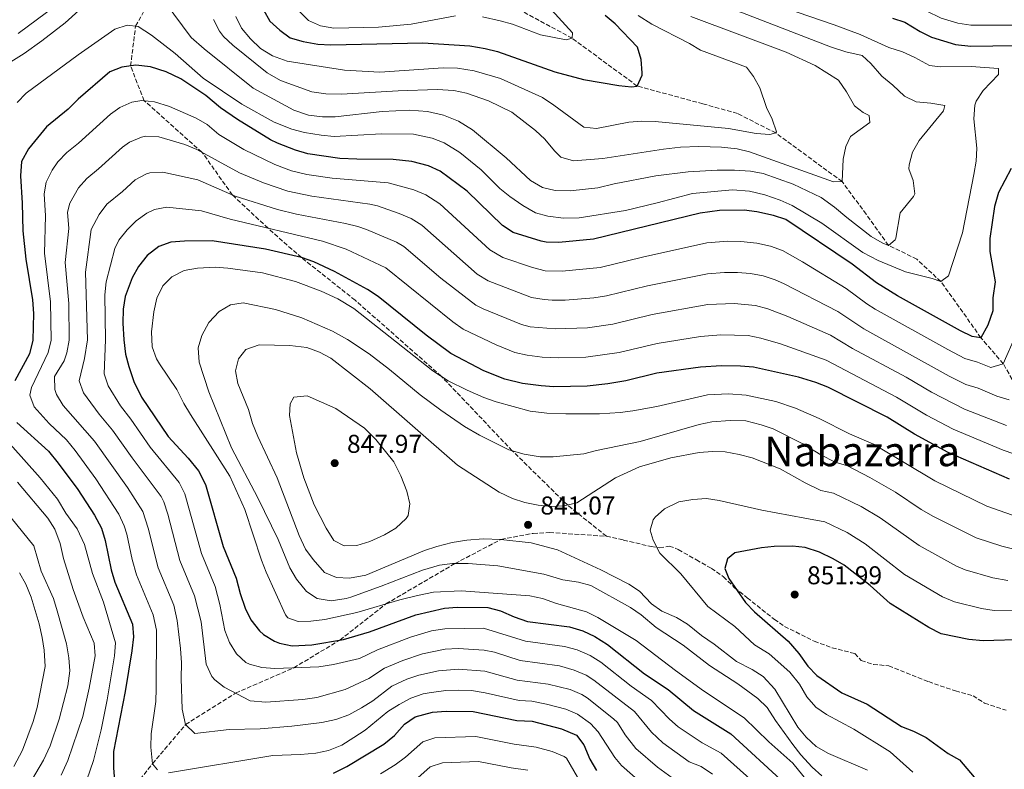
# Model space of a CAD drawing. Units: metres. Extents: x 665328 to 668794, y 4735040 to 4737436.
# Drawn here: x 666902 to 667284, y 4735915 to 4736206 of the extents above; entities that cross this region are included whole.
import ezdxf
from ezdxf.enums import TextEntityAlignment as Align

# ---------------------------------------------------------------- set-up
doc = ezdxf.new("R2010")
doc.units = ezdxf.units.M
doc.header["$MEASUREMENT"] = 0
doc.linetypes.add('DGN Style 3', pattern=[2.435891, 1.739922, -0.695969])
for name, color, linetype, lineweight in [('Barranco lineal', 142, 'DGN Style 3', 13), ('Cota de punto acotado terreno', 7, 'Continuous', 0), ('Curva de nivel directora', 30, 'Continuous', 30), ('Curva de nivel intermedia', 30, 'Continuous', 0), ('Punto acotado terreno (símbolo)', 7, 'Continuous', 0), ('Senda', 7, 'DGN Style 3', 0), ('Texto de Área (paraje) menor', 7, 'Continuous', 0)]:
    doc.layers.add(name, color=color, linetype=linetype, lineweight=lineweight)
doc.styles.add('Style-Arial', font='arial.ttf')

# ---------------------------------------------------------------- blocks, each defined once
blk = doc.blocks.new('5PATER')
at = {"layer": 'Punto acotado terreno (símbolo)', "linetype": 'Continuous', "lineweight": 0}
h = blk.add_hatch(color=51, dxfattribs=at)
edge = h.paths.add_edge_path()
edge.add_ellipse((0, 0), major_axis=(-0.11, -0.111), ratio=0.999422, start_angle=0, end_angle=360)

msp = doc.modelspace()

# ---------------------------------------------------------------- linework, layer by layer
at = {"layer": 'Barranco lineal', "color": 142, "linetype": 'DGN Style 3', "lineweight": 13}
msp.add_polyline3d([(667290.48, 4736060.42, 810), (667283.43, 4736072.82, 805), (667274.75, 4736082.92, 800), (667259.23, 4736104.7, 795), (667249.84, 4736113.42, 792.44), (667238.9, 4736118.79, 790), (667230.22, 4736130.89, 788.19), (667220.86, 4736143.53, 785), (667195.11, 4736162.41, 780), (667180.24, 4736169.98, 777.44), (667166.88, 4736173.72, 776.69), (667141.33, 4736180.63, 775), (667116.09, 4736199.16, 770), (667087.77, 4736214.48, 765)], dxfattribs=at)
at = {"layer": 'Curva de nivel directora', "color": 30, "linetype": 'Continuous', "lineweight": 30, "flags": 128}
for points, elevation in [([(666996.24, 4736210.14), (666998.76, 4736205.83), (667002.59, 4736202.3), (667006.61, 4736199.38), (667011.72, 4736197.9), (667017.4, 4736196.85), (667022.5, 4736196.57), (667058.08, 4736197.44), (667076.34, 4736196.26), (667082.28, 4736195.25), (667087.11, 4736193.98), (667109.32, 4736186.12), (667120.48, 4736183.19), (667134.16, 4736180.78), (667139.14, 4736180.3), (667141.33, 4736180.63), (667143.28, 4736184.88), (667143.33, 4736185.7), (667142.9, 4736190.95), (667141.42, 4736195.73), (667132.81, 4736204.76), (667128.97, 4736207.97)], 775), ([(667240.42, 4736206.95), (667245.19, 4736205.45), (667251.16, 4736201.82), (667255.61, 4736199.54), (667264.94, 4736196.8), (667270.86, 4736196.05), (667287.87, 4736196.38)], 800), ([(667286.53, 4736148.59), (667281.6, 4736139.26), (667280.07, 4736133.92), (667278.17, 4736121.41), (667278.27, 4736116.41), (667280.24, 4736104.57), (667279.44, 4736098.36), (667279.41, 4736093.35), (667277.47, 4736087.79), (667274.75, 4736082.92), (667271.37, 4736083.35), (667266.88, 4736085.55), (667242.37, 4736099.14), (667234.23, 4736104.2), (667224.83, 4736111.54), (667199.07, 4736128.88), (667194.3, 4736130.35), (667187.82, 4736131.83), (667182.85, 4736132.43), (667173.24, 4736132.32), (667165.78, 4736131.24), (667124.44, 4736121.18), (667110.97, 4736119.94), (667105.98, 4736120.05), (667104.03, 4736120.43), (667093.25, 4736123.82), (667089.03, 4736126.5), (667075.41, 4736139.8), (667064.92, 4736147.52), (667060.39, 4736149.62), (667053.88, 4736151.35), (667046.62, 4736152.14), (667032.56, 4736152.18), (667025.99, 4736152.5), (667013.55, 4736154.35), (667008.75, 4736155.71), (667001.68, 4736158.39), (666999.01, 4736159.72), (666986.17, 4736167.59), (666979.59, 4736172.18), (666973.91, 4736176.91), (666964.21, 4736183.48), (666958.56, 4736186.1), (666952.48, 4736188.05), (666946.7, 4736188.7), (666941.33, 4736187.95), (666936.64, 4736186.19), (666924.39, 4736175.57), (666920.54, 4736171.66), (666912.12, 4736164.75), (666905.04, 4736156.25), (666902.39, 4736151.29)], 800), ([(666902.39, 4736151.29), (666901.96, 4736145.83), (666902.68, 4736135.12), (666902.86, 4736124.42), (666904.03, 4736113.41), (666906.6, 4736097.61), (666907.07, 4736092.32), (666906.83, 4736081.93), (666905.43, 4736076.72), (666899.81, 4736066.15)], 800), ([(667285.86, 4736028.03), (667262.08, 4736038.37), (667248.95, 4736045.45), (667238.31, 4736052.03), (667215.35, 4736063.71), (667210.7, 4736065.54), (667203.9, 4736067.64), (667186.43, 4736071.5), (667181.45, 4736071.9), (667174.01, 4736071.96), (667165.9, 4736071.44), (667148.94, 4736069.15), (667136.88, 4736066.19), (667129.97, 4736064.99), (667121.91, 4736064.08), (667109.02, 4736063.93), (667104.03, 4736064.2), (667096.84, 4736065.13), (667090, 4736066.78), (667081.82, 4736070.13), (667069, 4736076.79), (667059.48, 4736083.89), (667040.82, 4736098.87), (667036.68, 4736101.68), (667023.84, 4736108.67), (667015.78, 4736112.44), (667011.03, 4736114.02), (666997.05, 4736117.31), (666976.44, 4736120.55), (666965.59, 4736120.44), (666960.36, 4736120.05), (666955.65, 4736118.38), (666951.17, 4736114.78), (666947.74, 4736110.51), (666945.33, 4736106.13), (666942.56, 4736098.99), (666941.83, 4736094.04), (666941.7, 4736088.61), (666942.05, 4736082.17), (666942.74, 4736076.58), (666944.01, 4736071.74), (666946, 4736065.99), (666948.97, 4736059.81), (666959.28, 4736044.55), (666967.08, 4736036.14), (666971.09, 4736031.21), (666973.85, 4736025.99), (666980.71, 4736001.89), (666985.7, 4735989.56), (666987.3, 4735983.62), (666989.25, 4735977.99), (666991.35, 4735973.45), (666994.76, 4735969.11), (666996.35, 4735967.74), (667000.6, 4735965.11), (667002.48, 4735964.4), (667007.42, 4735963.33), (667015.07, 4735963.7), (667027.4, 4735965.83), (667037.38, 4735968.75), (667055.38, 4735975.31), (667066.54, 4735977.96), (667071.52, 4735978.39), (667083.41, 4735978.23), (667088.25, 4735976.98), (667093.58, 4735974.59), (667098.79, 4735972.75), (667115.13, 4735970.66), (667120.18, 4735969.15), (667124.94, 4735966.91), (667129.83, 4735963.91), (667144.24, 4735952.45), (667153.42, 4735946.4), (667163.14, 4735938.18), (667177.74, 4735929.13), (667198.46, 4735909.98)], 825), ([(666900.55, 4736050.08), (666912.83, 4736038.86), (666916.65, 4736034.2), (666924.25, 4736024.07), (666930.7, 4736014.05), (666933.4, 4736008.98), (666934.87, 4736004.19), (666937.22, 4735992.89), (666938.66, 4735988.11), (666945.44, 4735971.79), (666945.91, 4735966.8), (666945.25, 4735961.35), (666942.59, 4735945.61), (666938.04, 4735922.3), (666938.05, 4735915.98), (666938.41, 4735910.89)], 800), ([(667292.3, 4735965.84), (667275.6, 4735965.27), (667270.07, 4735965.85), (667259.38, 4735968.02), (667254.55, 4735970.4), (667239.55, 4735979.79), (667231.82, 4735986.7), (667221.72, 4735994.65), (667217.4, 4735997.16), (667212.16, 4735999.66), (667206.55, 4736001.49), (667201.57, 4736001.97), (667194.53, 4736001.93), (667189.56, 4736001.35), (667179.3, 4735999.4), (667176.35, 4735997.15), (667175.39, 4735993.37), (667176.93, 4735989.48), (667183.4, 4735980.16), (667186.81, 4735976.49), (667200, 4735965.15), (667204.14, 4735960.37), (667207.59, 4735955.39), (667211.09, 4735951.8), (667220.83, 4735945.03), (667230.54, 4735940.7), (667243.96, 4735932.03), (667248.6, 4735930.18), (667253.54, 4735927.72), (667262.05, 4735921.54), (667266.43, 4735919.12), (667273.61, 4735910.61)], 850), ([(667023.51, 4735913.9), (667028.59, 4735916.46), (667042.96, 4735925.15), (667047.1, 4735928.47), (667051, 4735932.99), (667055.15, 4735935.78), (667061.95, 4735937.57), (667067.22, 4735938.01), (667077.69, 4735937.79), (667094.65, 4735934.39), (667100.56, 4735934.15), (667111.99, 4735931.14), (667117.73, 4735928.61), (667120.62, 4735924.95), (667122.97, 4735919.29), (667125.49, 4735914.97)], 800)]:
    msp.add_lwpolyline(points, dxfattribs=dict(at, elevation=elevation))
at = {"layer": 'Curva de nivel intermedia', "color": 30, "linetype": 'Continuous', "lineweight": 0, "flags": 128}
for points, elevation in [([(667096.98, 4736278.79), (667092.66, 4736277.15), (667081.3, 4736271.85), (667079.25, 4736270.19), (667079.14, 4736267.72), (667083.45, 4736259.93), (667087.13, 4736255.83), (667102.8, 4736250), (667116.07, 4736242.27), (667127.35, 4736235.08), (667139.82, 4736227.49), (667154.5, 4736219.43), (667169.54, 4736213.28), (667182.19, 4736209.09), (667216.35, 4736195.81)], 790), ([(667142.15, 4736269.22), (667137.81, 4736269.33), (667131.98, 4736268.64), (667125.52, 4736269.92), (667120.09, 4736271.76), (667115.43, 4736271.45), (667116.4, 4736269.5), (667120.06, 4736266.09), (667129.34, 4736258.75), (667138.14, 4736252.49), (667143.89, 4736249.1), (667160.28, 4736241.35), (667171.67, 4736237.01), (667189.93, 4736231.07), (667221.1, 4736219.82), (667227.36, 4736218.27), (667237.82, 4736215.08), (667247.67, 4736212.63), (667259.38, 4736207.02), (667265.83, 4736205), (667270.78, 4736204.23), (667287.94, 4736204.25)], 805), ([(666923.07, 4736217.41), (666901.05, 4736201.01)], 785), ([(666928.66, 4736213.56), (666919.28, 4736205.13), (666910.33, 4736198.15), (666903.41, 4736193.25), (666888.82, 4736184.21)], 790), ([(667216.35, 4736195.81), (667222.34, 4736193.86), (667228.66, 4736192.42), (667232.08, 4736189.4), (667236.32, 4736184.5), (667240.62, 4736180.99), (667245.09, 4736176.72), (667249.58, 4736174.52), (667255.34, 4736173.99), (667260.75, 4736173.03), (667260.21, 4736171.06), (667250.75, 4736159.49), (667248.15, 4736154.9), (667246.85, 4736149.99), (667246.83, 4736148.44), (667248.5, 4736143.98), (667249.15, 4736138.81), (667248.63, 4736137.77), (667243.37, 4736131.39), (667241.78, 4736121.53), (667241.52, 4736120.91), (667238.9, 4736118.79), (667236.48, 4736119.78), (667232.13, 4736122.26), (667222.65, 4736129.53), (667217.92, 4736133.61), (667212.71, 4736137.32), (667201.93, 4736142.48), (667190.3, 4736146.66), (667185.38, 4736147.61), (667179.08, 4736147.99), (667172.36, 4736147.97), (667161.08, 4736147.29), (667148.63, 4736145.81), (667132.47, 4736142.69), (667126.05, 4736141.15), (667115.38, 4736139.98), (667109.47, 4736140.07), (667104.61, 4736141.22), (667099.92, 4736143.99), (667090.53, 4736152.75), (667077.38, 4736163.6), (667071.96, 4736167.02), (667066.22, 4736169.3), (667059.95, 4736170.74), (667052.92, 4736171.27), (667042.36, 4736170.71), (667024.16, 4736168.73), (667019.17, 4736168.63), (667013.79, 4736169.3), (667008.05, 4736171.21), (666992.3, 4736179.79), (666973.29, 4736195.03), (666968.19, 4736199.5), (666958.08, 4736213.11)], 790), ([(667193.95, 4736212.54), (667217.76, 4736204.37), (667227.82, 4736200.61), (667238.98, 4736195.58), (667244.31, 4736193.95), (667249.04, 4736191.74), (667254.76, 4736188.55), (667258.92, 4736188.13), (667270.94, 4736188.23), (667281.61, 4736187.47), (667281.59, 4736185.12), (667275.63, 4736178.91), (667272.9, 4736174.71), (667272.38, 4736173.16), (667271.95, 4736167.95), (667273.13, 4736156.46), (667272.96, 4736151.46), (667271.99, 4736146.24), (667267.54, 4736123.69), (667262.2, 4736106.92), (667259.23, 4736104.7), (667255.86, 4736105.91), (667245.46, 4736108.52), (667234.82, 4736112.93), (667228.96, 4736116.06), (667213.02, 4736127.34), (667201.44, 4736134.29), (667196.86, 4736136.3), (667190.83, 4736138.41), (667184.93, 4736139.82), (667178.27, 4736140.34), (667162.83, 4736138.95), (667149.13, 4736135.26), (667136.8, 4736132.35), (667118.77, 4736129.51), (667112.75, 4736129.32), (667106.72, 4736130.1), (667101.91, 4736131.45), (667096.93, 4736134.21), (667091.94, 4736137.69), (667088.05, 4736140.85), (667080.77, 4736148.11), (667072.46, 4736154.8)], 795), ([(667070.82, 4736207.88), (667053.62, 4736204.7), (667040.93, 4736203.47), (667023.56, 4736203.14), (667018.39, 4736203.99), (667013.82, 4736206.01), (667010.11, 4736209.66)], 770), ([(667108.02, 4736210.15), (667116.28, 4736201.22), (667116.09, 4736199.16), (667113.72, 4736198.52), (667103.78, 4736200.56), (667092.96, 4736204.64), (667088.14, 4736205.99), (667081.29, 4736207.52)], 770), ([(667220.86, 4736143.53), (667217.58, 4736143.39), (667184.98, 4736155.09), (667180.11, 4736156.19), (667174.09, 4736156.93), (667165.31, 4736157.13), (667158.18, 4736156.87), (667151.5, 4736156.13), (667128.07, 4736152.53), (667116.61, 4736151.62), (667111.65, 4736153.02), (667109.2, 4736155.48), (667105.51, 4736160), (667101.85, 4736163.41), (667092.71, 4736170.45), (667083.61, 4736174.88), (667075.07, 4736177.86), (667070.18, 4736178.91), (667063.73, 4736179.25), (667048.58, 4736178.79), (667026.56, 4736177.44), (667020.51, 4736177.63), (667015.06, 4736178.37), (667002.89, 4736182.79), (666997.69, 4736185.81), (666984.39, 4736196.43), (666980.75, 4736199.88), (666979.21, 4736201.96), (666976.89, 4736206.39)], 785), ([(667141.67, 4736208), (667146.97, 4736204.68), (667161.66, 4736197.12), (667165.95, 4736194.53), (667183.71, 4736187.89), (667186.54, 4736184.29), (667188.92, 4736179.89), (667191.52, 4736172.35), (667193.79, 4736167.75), (667195.43, 4736162.85), (667195.11, 4736162.41), (667192.8, 4736161.8), (667187.55, 4736162.26), (667176.8, 4736164.2), (667148.26, 4736166.84), (667143.05, 4736166.97), (667138.07, 4736166.54), (667125.6, 4736164.1), (667120.64, 4736164.63), (667109.03, 4736173.21), (667104.53, 4736176.17), (667088.33, 4736183.57), (667078.12, 4736186.47), (667071.58, 4736187.51), (667066.1, 4736187.68), (667041.48, 4736186.01), (667027.71, 4736186.75), (667005.48, 4736190.28), (666999.81, 4736192.38), (666995.09, 4736195.2), (666991.25, 4736198.91), (666987.75, 4736203.1), (666985.53, 4736207.58)], 780), ([(667162.22, 4736207.67), (667199.22, 4736193.76), (667210.38, 4736188.54), (667219.51, 4736182.86), (667222.63, 4736178.34), (667225.63, 4736172.94), (667229.11, 4736170.38), (667231.39, 4736169.15), (667231.7, 4736166.53), (667224.11, 4736160.99), (667222.27, 4736157.17), (667221.34, 4736152.25), (667220.86, 4736143.53)], 785), ([(667072.46, 4736154.8), (667066.44, 4736158.55), (667061.8, 4736160.4), (667054.58, 4736161.91), (667042.14, 4736162.02), (667023.69, 4736161.09), (667018.71, 4736161.53), (667012.19, 4736162.62), (667007.34, 4736163.82), (667000.48, 4736166.62), (666987.89, 4736173.62), (666972.88, 4736183.64), (666961.98, 4736193.21), (666952.83, 4736200.38), (666947.68, 4736203.79), (666943.37, 4736204.23), (666938.61, 4736202.69), (666924.36, 4736192.7), (666904.15, 4736177.82), (666900.7, 4736174.2)], 795), ([(667288.11, 4736083.72), (667283.43, 4736072.82), (667278.56, 4736071.41), (667273.45, 4736073.49), (667268.49, 4736074.91), (667261.93, 4736078.31), (667233.68, 4736094.06), (667230.45, 4736096.1), (667222.43, 4736102.07), (667205.49, 4736112.33), (667197.79, 4736116.74), (667193.1, 4736118.47), (667187.84, 4736119.66), (667181.55, 4736120.28), (667176.55, 4736120.38), (667168.42, 4736119.76), (667143.38, 4736114.19), (667126.93, 4736110.18), (667112.16, 4736108.76), (667105.59, 4736108.88), (667100.76, 4736110.17), (667089.24, 4736114.05), (667084.13, 4736117.05), (667064.69, 4736134.84), (667059.27, 4736138.35), (667054.68, 4736140.37), (667044.69, 4736143.07), (667023, 4736144.8), (667013.11, 4736146.31), (667007.23, 4736147.76), (667000.75, 4736150.17), (666988.7, 4736155.94), (666978.96, 4736161.85), (666974.42, 4736165.64), (666970.12, 4736168.17), (666959.81, 4736172.73), (666954.06, 4736174.45), (666949.04, 4736175.05), (666945.14, 4736174.37), (666940.54, 4736172.3), (666936.97, 4736169.76), (666924.47, 4736158.47), (666919.93, 4736154.76), (666916.52, 4736151.18), (666914.27, 4736147.96), (666912, 4736143.35), (666911.12, 4736138.77), (666911.69, 4736130.2), (666911.34, 4736115.76), (666913.65, 4736096.9), (666913.87, 4736081.98), (666912.74, 4736077.13)], 805), ([(667285.74, 4736058.78), (667280.92, 4736060.29), (667273.69, 4736063.36), (667268.9, 4736064.82), (667262.44, 4736068.04), (667229.28, 4736086.42), (667219.18, 4736093.14), (667198.16, 4736103.97), (667194.95, 4736105.43), (667190.19, 4736107.01), (667185.27, 4736107.86), (667180.27, 4736108.25), (667175.27, 4736108.26), (667168.57, 4736107.77), (667145.29, 4736103.04), (667129.42, 4736099.18), (667124.48, 4736098.41), (667113.35, 4736097.57), (667108.35, 4736097.55), (667105.2, 4736097.71), (667100.26, 4736098.51), (667083.55, 4736105.01), (667079.27, 4736107.59), (667057.72, 4736126.61), (667053.62, 4736129.18), (667049.02, 4736131.15), (667040.49, 4736134.06), (667037.51, 4736134.75), (667015.07, 4736137.88), (667005.74, 4736139.85), (666996.25, 4736143.09), (666987, 4736146.89), (666970.44, 4736156.03), (666965.81, 4736157.9), (666955.63, 4736160.85), (666950.62, 4736161.14), (666948.94, 4736160.79), (666944.31, 4736158.82), (666941.64, 4736156.91), (666932.27, 4736148.44), (666927.74, 4736144.76), (666924.45, 4736141.05), (666921.11, 4736135.16), (666920.27, 4736131.7), (666920.7, 4736125.28), (666919.29, 4736112.13), (666920.69, 4736096.18), (666920.92, 4736082.03), (666920.01, 4736077.12), (666918.95, 4736074.02), (666915.22, 4736067.83), (666915.3, 4736062.81), (666916, 4736060.93), (666918.57, 4736056.64), (666930.7, 4736042.79), (666943.49, 4736024.78), (666949.41, 4736015.53), (666951.56, 4736009.07), (666955.47, 4735993.64), (666961.48, 4735979.07), (666962.84, 4735973.22), (666964.07, 4735962.24), (666964.49, 4735956.68), (666964.34, 4735950.65), (666964.8, 4735938.79), (666966.05, 4735932.76), (666969.62, 4735929.29), (666983, 4735930.8), (666995.02, 4735931.14), (667007.32, 4735932.09), (667018.91, 4735933.57), (667024.37, 4735934.79), (667029.48, 4735936.6), (667034.29, 4735939.25), (667038.77, 4735942.03)], 810), ([(667284.69, 4736048.8), (667268.44, 4736055.24), (667255.54, 4736061.84), (667245.7, 4736067.68), (667224.88, 4736078.76), (667216.35, 4736083.94), (667199.8, 4736091.2), (667192.11, 4736094.12), (667187.27, 4736095.4), (667179, 4736096.18), (667168.72, 4736095.76), (667147.18, 4736091.9), (667131.9, 4736088.19), (667122, 4736086.83), (667109.54, 4736086.36), (667099.82, 4736087.11), (667096.39, 4736088.09), (667081.51, 4736094.13), (667078.7, 4736095.6), (667065.19, 4736106.09), (667050.73, 4736118.37), (667047.98, 4736120.02), (667036.3, 4736124.9), (667032.95, 4736126.06), (667028.09, 4736127.23), (667009.12, 4736130.84), (667001.73, 4736132.67), (666985.36, 4736137.84), (666970.77, 4736144.19), (666957.21, 4736147.25), (666952.24, 4736146.91), (666950.87, 4736146.51), (666946.44, 4736144.18), (666941.61, 4736139.69), (666935.55, 4736134.77), (666932.52, 4736130.81), (666929.47, 4736124.88), (666927.24, 4736108.33), (666927.96, 4736082.07), (666926.88, 4736074.87), (666924.79, 4736066.19), (666926.5, 4736061.55), (666927.82, 4736059.63), (666932.56, 4736053.22), (666937.72, 4736047.08), (666945.27, 4736036.36), (666956.59, 4736021.24), (666957.67, 4736019.19), (666959.18, 4736014.41), (666963.88, 4735996.41), (666969.49, 4735982.7), (666972.06, 4735972.65), (666974.09, 4735956.19), (666976.22, 4735951.46), (666977.36, 4735950.12), (666980.99, 4735947.34)], 815), ([(667295.45, 4736035.08), (667283.33, 4736039.22), (667263.94, 4736047.37), (667253.67, 4736052.88), (667242, 4736059.85), (667214.74, 4736074.23), (667196.97, 4736080.56), (667189.27, 4736082.81), (667184.35, 4736083.73), (667173.86, 4736084.03), (667165.88, 4736083.4), (667149.09, 4736080.74), (667134.39, 4736077.19), (667121.42, 4736075.41), (667110.72, 4736075.13), (667104.42, 4736075.39), (667098.67, 4736076.11), (667093.79, 4736077.22), (667086.65, 4736080.11), (667073.85, 4736086.2), (667069.75, 4736089.06), (667043.74, 4736110.08), (667028.4, 4736117.36), (667019.14, 4736120.39), (666983.35, 4736128.92), (666972.23, 4736132.14), (666958.78, 4736133.65), (666953.94, 4736132.72), (666950.98, 4736131.22), (666946.86, 4736128.3), (666943.36, 4736124.77), (666940.13, 4736120.81), (666938.58, 4736117.57), (666935.19, 4736104.62), (666934.74, 4736099.63), (666935.01, 4736082.12), (666934.4, 4736068.96), (666936.06, 4736064.28), (666940.76, 4736056.51), (666944.75, 4736051.37), (666952.27, 4736040.45), (666963.55, 4736026.76), (666965.77, 4736022.28), (666972.28, 4735999.18), (666977.51, 4735986.34), (666979.34, 4735979.44), (666981.28, 4735969.29), (666983.16, 4735964.66), (666985.79, 4735960.27), (666989.51, 4735956.91), (666990.85, 4735956.22), (666995.7, 4735954.98), (667000.71, 4735954.54), (667017.83, 4735955.15), (667023.47, 4735956.05), (667033.61, 4735958.4), (667040.5, 4735961.78), (667053.4, 4735966.68), (667061.52, 4735969.14), (667066.68, 4735969.97), (667081.75, 4735970.25), (667097.96, 4735965.08), (667113.18, 4735963.1), (667117.99, 4735961.76), (667123.15, 4735959.52), (667127.19, 4735956.99), (667138.94, 4735947.68), (667146.86, 4735942.11), (667153.89, 4735934.82), (667157.21, 4735931.93), (667166.55, 4735925.62), (667173.91, 4735921.63), (667191.09, 4735906.32)], 820), ([(667287.06, 4736014.02), (667277.06, 4736017.6), (667256.83, 4736027.32), (667233.08, 4736041.56), (667223.75, 4736045.6), (667211.93, 4736051.55), (667202.77, 4736055.62), (667195.2, 4736058.15), (667183.63, 4736060.64), (667176.72, 4736061.09), (667168.65, 4736060.8), (667148.97, 4736056.21), (667139.66, 4736054.49), (667134.69, 4736053.89), (667126.66, 4736053.38), (667113.65, 4736053.41), (667106.24, 4736053.6), (667099.84, 4736054.4), (667086.59, 4736058.04), (667081.87, 4736059.69), (667075.3, 4736062.57), (667068.02, 4736066.24), (667062.06, 4736070.12), (667031.33, 4736094.31), (667025.14, 4736098.03), (667018.66, 4736101.01), (667008.74, 4736104.69), (666995.97, 4736108.1), (666982.51, 4736109.99), (666977.51, 4736110.26), (666970.64, 4736109.92), (666965.53, 4736109.06), (666960.75, 4736106.57), (666957.21, 4736103.05), (666954.85, 4736098.27), (666953.8, 4736092.95), (666952.78, 4736085.24), (666953.12, 4736079.4), (666954.81, 4736074.67), (666955.93, 4736072.76), (666962.66, 4736062.87), (666965.33, 4736057.43), (666967.92, 4736053.15), (666983.26, 4736029.16), (666989.06, 4736016.3), (666995.52, 4735996.59), (666997.37, 4735991.94), (667004.86, 4735975.35), (667005.79, 4735974.25), (667009.7, 4735972.75), (667014.7, 4735972.85), (667020.17, 4735973.49), (667032.47, 4735976.24), (667049.17, 4735981.18), (667056.01, 4735982.83), (667062.32, 4735984.1), (667072.97, 4735984.69), (667099.72, 4735982.74), (667104.6, 4735981.67), (667109.96, 4735979.78), (667121.62, 4735976.58)], 830), ([(667142.45, 4736042.62), (667125.49, 4736039.12), (667120.65, 4736037.84), (667108.75, 4736036.69), (667103.69, 4736036.69), (667097.44, 4736037.71), (667091.51, 4736039.45), (667080.15, 4736045.11), (667074.34, 4736048.48), (667065.09, 4736054.82), (667057.07, 4736060.79), (667045.23, 4736070.64), (667037.29, 4736076.72), (667028.91, 4736082.22), (667023.03, 4736085.42), (667011.2, 4736090.7), (667000.94, 4736093.93), (666988.43, 4736096.42), (666983.48, 4736095.74), (666979.15, 4736093.05), (666975.09, 4736088.83), (666972.43, 4736083.78), (666971.01, 4736078.97), (666971.27, 4736073.43), (666975.06, 4736061.96), (666983.88, 4736040.23), (666994.06, 4736020.82), (667002, 4736004.62), (667006.58, 4735993.58), (667009.09, 4735989.26), (667012.96, 4735984.43), (667017.18, 4735981.76), (667022.55, 4735980.86), (667028.39, 4735981.73), (667030.19, 4735982.27), (667041.96, 4735986.46), (667057.97, 4735992.71), (667064.66, 4735994.69), (667069.63, 4735995.29), (667075.71, 4735995.3), (667087.3, 4735994.43), (667105.14, 4735991.13), (667112.46, 4735989), (667118.59, 4735988.05), (667123.41, 4735986.7), (667138.72, 4735978.19), (667142.84, 4735975.36), (667148.69, 4735970.49), (667159.22, 4735963.61), (667169.44, 4735955.73), (667180.36, 4735948.64), (667188.2, 4735942.87), (667191.8, 4735939.39), (667195.01, 4735934.32), (667201.74, 4735925.01), (667204.84, 4735921.05), (667209.26, 4735916.18), (667213.03, 4735912.91)], 835), ([(667170.55, 4736038.71), (667165.38, 4736038.37), (667154.36, 4736036.32), (667142.3, 4736032.8), (667132.96, 4736028.5), (667117.94, 4736018.8), (667113.06, 4736017.73), (667108.06, 4736017.43), (667102.9, 4736017.92), (667097.7, 4736018.93), (667092.94, 4736020.46), (667087.81, 4736022.98), (667071.57, 4736033.42), (667037.75, 4736063.15), (667022.38, 4736074.95), (667018.01, 4736077.38), (667013.09, 4736079.13), (667006.46, 4736079.95), (666994.61, 4736080.23), (666989.49, 4736078.31), (666986.63, 4736074.71), (666985.44, 4736070.02), (666986.3, 4736065.1), (666990.43, 4736055.08), (666992.05, 4736049.64), (666994.05, 4736044.62), (667001.55, 4736028.54), (667010.16, 4736006.17), (667012.66, 4736000.91), (667015.59, 4735996.87), (667020.03, 4735991.78), (667024.64, 4735989.84), (667029.68, 4735989.62), (667035.98, 4735990.8), (667058.81, 4736000.32), (667063.54, 4736001.93), (667069.54, 4736003.43), (667075.2, 4736004.37), (667081.54, 4736004.81), (667088.47, 4736004.62), (667100.15, 4736003.27), (667110.37, 4736000.63), (667127.23, 4735992.84), (667138.14, 4735987.31), (667142.27, 4735984.49), (667146.85, 4735979.68), (667150.93, 4735976.78), (667156.6, 4735974.3), (667160.92, 4735971.78), (667166.29, 4735967.37), (667171.2, 4735963.99), (667179.9, 4735957.22), (667186.02, 4735954.1), (667190.28, 4735951.49), (667194.82, 4735946.56), (667203.67, 4735931.71), (667206.94, 4735927.93), (667210.85, 4735924.2), (667215.61, 4735921.57), (667230.74, 4735915.12)], 840), ([(666912.74, 4736077.13), (666906.23, 4736063.55), (666905.58, 4736060.64), (666907.3, 4736056.1), (666913.1, 4736049.59), (666919.85, 4736043.28), (666923.18, 4736039.15), (666931.26, 4736028.17), (666940.14, 4736014.41), (666942.2, 4736009.85), (666943.21, 4736006.63), (666945.34, 4735996.85), (666947.07, 4735990.87), (666953.46, 4735975.43), (666954.73, 4735969.4), (666954.67, 4735946.72), (666954.47, 4735941.72), (666952.69, 4735929.21), (666952.6, 4735923.97), (666953.21, 4735917.57), (666955.21, 4735915.19)], 805), ([(667013.19, 4736060.42), (667008.14, 4736059.83), (667006.65, 4736057.31), (667006.45, 4736052.76), (667009.15, 4736038.28), (667012.02, 4736028.58), (667015.92, 4736018.12), (667020.68, 4736009.01), (667023.55, 4736004.24), (667027.59, 4736002.16), (667032.59, 4736002.31), (667037.61, 4736003.82), (667043.33, 4736006.45), (667047.61, 4736009.03), (667051.67, 4736012.71), (667052.4, 4736013.88), (667053.05, 4736018.47), (667051.93, 4736023.34), (667049.62, 4736029.35), (667046.89, 4736034.73), (667039.92, 4736043.41), (667035.55, 4736047.76), (667024.36, 4736055.48), (667013.19, 4736060.42)], 845), ([(667288.6, 4736000.6), (667282.81, 4736001.98), (667272.86, 4736005.19), (667256.33, 4736013.52), (667251.58, 4736016.27), (667241.54, 4736023.04), (667231.68, 4736028.71), (667222.93, 4736033.17), (667218.14, 4736034.61), (667212.56, 4736037.44), (667205.62, 4736041.7), (667194.18, 4736047.51), (667189.46, 4736049.15), (667183.46, 4736050.63), (667177.44, 4736050.81), (667170.25, 4736050.32), (667165.37, 4736049.2), (667142.45, 4736042.62)], 835), ([(666897.98, 4736041.59), (666909.61, 4736028.52), (666916.37, 4736020.29), (666919.64, 4736014.88), (666923.93, 4736008.69), (666926.89, 4736002.65), (666929.99, 4735991.39), (666934.26, 4735980.3), (666938.82, 4735964.44), (666938.45, 4735959.46), (666935.6, 4735942.37), (666933.25, 4735930.67), (666930.38, 4735918.87), (666926.49, 4735907.56)], 795), ([(667285.21, 4735988.69), (667279.36, 4735989.75), (667268.66, 4735992.81), (667265.24, 4735994.25), (667250.74, 4736002.28), (667235.7, 4736013.02), (667228.25, 4736017.42), (667217.47, 4736022.61), (667212.56, 4736023.63), (667206.55, 4736026.66), (667196.83, 4736031.99), (667186.03, 4736036.33), (667180.98, 4736037.64), (667175.55, 4736038.6), (667170.55, 4736038.71)], 840), ([(666900.77, 4736026.89), (666912.65, 4736012.83), (666915.28, 4736008.58), (666917.43, 4736003.04), (666918.74, 4735997.17), (666922.43, 4735985.15), (666926.34, 4735974.49), (666930.59, 4735964.41), (666930.95, 4735959.41), (666928.61, 4735946.91), (666926.16, 4735935.95), (666920.39, 4735918.88), (666917.78, 4735913.17)], 790), ([(667294.25, 4735977.2), (667279.93, 4735977.05), (667274.99, 4735977.76), (667264.46, 4735980.42), (667259.89, 4735982.32), (667245.14, 4735991.03), (667229.85, 4736002.98), (667222.83, 4736007.3), (667214.11, 4736011.5), (667206.42, 4736012.88), (667189.68, 4736015.99), (667173.18, 4736019.76), (667168.23, 4736020.48), (667162.9, 4736020.14), (667157.46, 4736019.27), (667151.96, 4736016.56), (667148.28, 4736013.28), (667147.58, 4736012.27), (667146.4, 4736008.25), (667147.49, 4736004.35), (667150.07, 4735999.33), (667158.27, 4735991.3), (667168.75, 4735978.54), (667179.2, 4735970.79), (667186.9, 4735963.77), (667192.62, 4735960.19), (667200.56, 4735953.09), (667204.38, 4735948.42), (667207.2, 4735943.56), (667210.63, 4735939.48), (667214.77, 4735936.67), (667225.44, 4735931.02), (667239.5, 4735922.13), (667248.35, 4735914.33)], 845), ([(666896.22, 4736015.68), (666907.1, 4736002.13), (666909.95, 4735992.38), (666914.81, 4735981.66), (666916.27, 4735976.87), (666919.88, 4735964.06), (666920.81, 4735958.65), (666921.08, 4735953.65), (666920.31, 4735947.77), (666917.03, 4735934.91), (666913.48, 4735924.51), (666910.87, 4735919), (666903.3, 4735906.04)], 785), ([(666901.64, 4735991.67), (666904.04, 4735987.28), (666906.08, 4735982.25), (666909.24, 4735971.87), (666910.44, 4735966.6), (666911.16, 4735961.65), (666911.56, 4735955.26), (666908.52, 4735939.37), (666906.92, 4735934.02), (666902.82, 4735922.82), (666899.34, 4735916.55)], 780), ([(667121.62, 4735976.58), (667126.07, 4735974.31), (667140.96, 4735965.45), (667156.15, 4735953.82), (667167.04, 4735945.93), (667182.91, 4735935.43), (667192.43, 4735926.03), (667201.78, 4735917.81), (667209.06, 4735908.8)], 830), ([(666980.99, 4735947.34), (666991.16, 4735942.02), (666997.26, 4735941.43), (667011.58, 4735942.47), (667017.02, 4735943.31), (667028.02, 4735946.35), (667037.16, 4735950.62), (667043.3, 4735954.7), (667050.32, 4735957.69), (667058.01, 4735960.21), (667066.81, 4735961.98), (667071.81, 4735962.26), (667081.97, 4735961.7), (667085.99, 4735960.91), (667095.94, 4735957.66), (667111.24, 4735955.55), (667116.9, 4735953.95), (667121.53, 4735951.96), (667124.55, 4735950.06), (667140.3, 4735937.82), (667146.87, 4735929.88), (667151.27, 4735925.68), (667161.46, 4735918.33), (667166.14, 4735916.56), (667170.52, 4735913.53)], 815), ([(667038.77, 4735942.03), (667046.1, 4735947.62), (667051.93, 4735950.38), (667056.65, 4735952), (667064.23, 4735953.65), (667071.95, 4735954.22), (667082.19, 4735953.44), (667094.77, 4735950.06), (667106.76, 4735948.51), (667115.27, 4735946.34), (667119.88, 4735944.39), (667121.9, 4735943.14), (667132.21, 4735934.99), (667133.74, 4735933.53), (667136.68, 4735928.84), (667140.79, 4735923.47), (667149.22, 4735916.27), (667156.36, 4735911.04)], 810), ([(666959.41, 4735914.02), (666999.9, 4735920.81), (667010.65, 4735921.13), (667016.58, 4735921.71), (667021.47, 4735922.72), (667026.69, 4735924.72), (667031.33, 4735927.69), (667035.82, 4735930.62), (667044.55, 4735937.84), (667048.9, 4735940.54), (667053.54, 4735943.08), (667058.27, 4735944.66), (667060.64, 4735945.12), (667067.08, 4735946), (667072.09, 4735946.18), (667077.09, 4735945.94), (667082.4, 4735945.14), (667095.48, 4735942.06), (667100.48, 4735941.84), (667106.09, 4735940.73), (667113.63, 4735938.74), (667118.23, 4735936.81), (667123.28, 4735933.18), (667126.18, 4735929.9), (667132.69, 4735919.96), (667135.3, 4735916.91), (667143.73, 4735909.39)], 805), ([(667041.7, 4735913.64), (667047.43, 4735917.16), (667051.46, 4735920.12), (667058.08, 4735926.1), (667062.86, 4735927.67), (667078.72, 4735928.11), (667093.54, 4735925.2), (667102.14, 4735923.99), (667108.36, 4735922.26), (667113.01, 4735920.44), (667113.92, 4735919.77), (667118.11, 4735912.32)], 795), ([(667056.18, 4735912.04), (667061.01, 4735916.42), (667065.81, 4735917.94), (667079.74, 4735918.43), (667092.43, 4735916), (667098.88, 4735915.09)], 790)]:
    msp.add_lwpolyline(points, dxfattribs=dict(at, elevation=elevation))
at = {"layer": 'Senda', "color": 7, "linetype": 'DGN Style 3', "lineweight": 0}
for points in [[(667129.39, 4736005.87, 842.27), (667114.28, 4736018, 840), (667092.87, 4736039.05, 835), (667065.28, 4736068.02, 830), (667031.86, 4736097.51, 826.88), (667011.03, 4736114.02, 825), (666998.08, 4736125.41, 820), (666984.29, 4736138.31, 815), (666972.41, 4736154.94, 810), (666949.95, 4736174.94, 805), (666944.72, 4736188.42, 800), (666946.68, 4736203.89, 795), (666954, 4736217.18, 790)], [(666939.33, 4735900.07, 800), (666953.21, 4735917.57, 805), (666966.05, 4735932.76, 810), (666985.5, 4735944.98, 815), (667008.04, 4735954.8, 820), (667025.98, 4735965.58, 825), (667043.84, 4735979.6, 830), (667070.65, 4735995.29, 835), (667088.47, 4736004.62, 840), (667100.98, 4736007, 840.8), (667107.3, 4736007.32, 840.88), (667129.39, 4736005.87, 842.27)], [(667129.39, 4736005.87, 842.27), (667136.04, 4736004.38, 843), (667146.72, 4736001.87, 844.71), (667150.01, 4736001.32, 845.16), (667153.76, 4736002.08, 845.74), (667157.31, 4736000.69, 846.61), (667164.3, 4735996.7, 848.18), (667170.16, 4735993.39, 848.99), (667174.82, 4735990.15, 849.74), (667179.17, 4735985.89, 850.17), (667184.05, 4735981.96, 850.03), (667194.58, 4735973.57, 851.19), (667198.54, 4735970.9, 851.52), (667210.07, 4735965.09, 852.01), (667216.98, 4735962.61, 852.42), (667225.78, 4735960.34, 852.73), (667228.33, 4735957.64, 852.75), (667233.02, 4735956.12, 852.78), (667238.96, 4735955.58, 852.8), (667254.39, 4735949.44, 853.16), (667264.87, 4735945.81, 853.45), (667271.68, 4735943.96, 853.74), (667276.18, 4735941.08, 853.81), (667284.6, 4735938.33, 854.44)]]:
    msp.add_polyline3d(points, dxfattribs=at)

# ---------------------------------------------------------------- block references
at = {"layer": 'Punto acotado terreno (símbolo)', "color": 7, "linetype": 'Continuous', "lineweight": 0, "xscale": 10, "yscale": 10, "zscale": 10}
for p in [(667023.94, 4736034.24, 847.97), (667099, 4736010.3, 841.07), (667202.48, 4735983.23, 851.99)]:
    msp.add_blockref('5PATER', p, dxfattribs=at)

# ---------------------------------------------------------------- texts
at = {"layer": 'Cota de punto acotado terreno', "color": 7, "linetype": 'Continuous', "lineweight": 0, "style": 'Style-Arial'}
for s, p in [('847.97', (667028.71, 4736038.24, 847.97)), ('841.07', (667103.77, 4736014.3, 841.07)), ('851.99', (667207.26, 4735987.23, 851.99))]:
    msp.add_text(s, height=7, dxfattribs=at).set_placement(p)
at = {"layer": 'Texto de Área (paraje) menor', "color": 7, "linetype": 'Continuous', "lineweight": 0, "style": 'Style-Arial'}
msp.add_text('Nabazarra', height=11.5, dxfattribs=at).set_placement((667228.69, 4736038.8, 834.52), align=Align.MIDDLE_CENTER)

doc.saveas('drawing.dxf')
